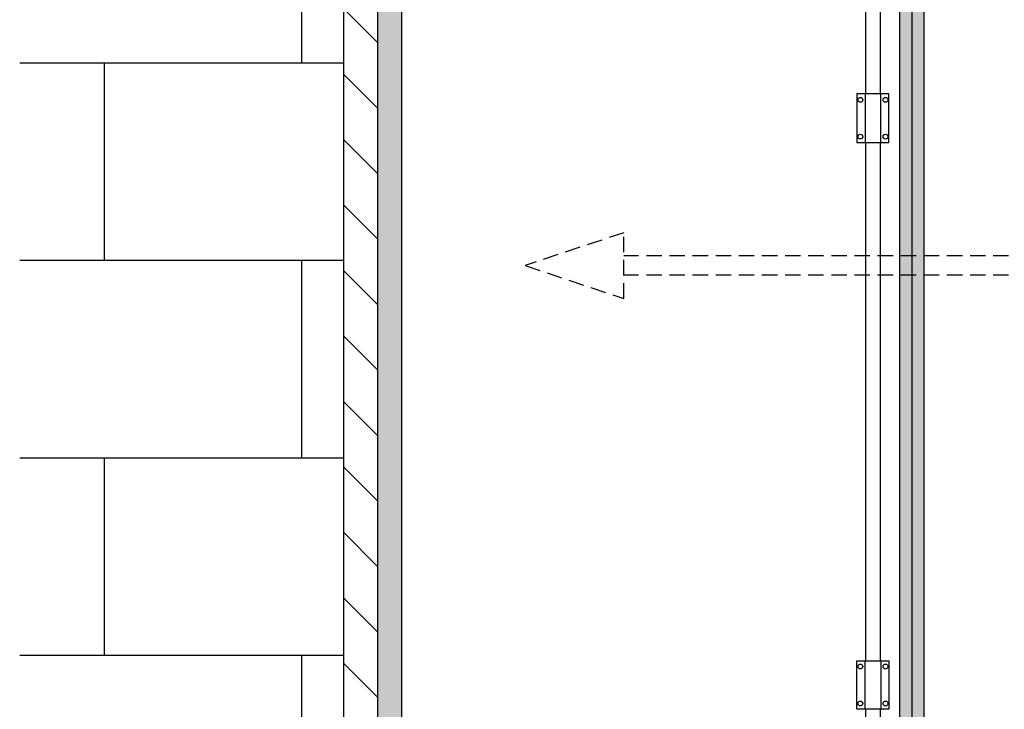
# Model space of a CAD drawing. Extents: x -26184 to -18070, y -24919 to -19219.
# Drawn here: x -26184 to -24156, y -22056 to -20637 of the extents above; entities that cross this region are included whole.
import ezdxf

# ---------------------------------------------------------------- set-up
doc = ezdxf.new("R2010")
doc.units = 0
doc.header["$LTSCALE"] = 5
doc.linetypes.add('TRATTEGGIATA2', pattern=[9.525, 6.35, -3.175])
doc.layers.get('0').update_dxf_attribs({"linetype": 'CONTINUOUS'})
doc.layers.add('AREA166', color=166, linetype='CONTINUOUS')
doc.layers.add('QUOTE', color=12, linetype='TRATTEGGIATA2')
pattern_1 = [(0, (-467.154, 0), (6.746875, 13.49375), [0, -13.49375])]

msp = doc.modelspace()

# ---------------------------------------------------------------- hatches: boundary and pattern name
at = {"layer": 'AREA166'}
h = msp.add_hatch(dxfattribs=at)
h.set_pattern_fill('AR-B816', color=256, scale=2, style=0)
h.paths.add_polyline_path([(-18069.7, -19218.6), (-26183.7, -19218.6), (-26183.7, -23757.7), (-25516.4, -23757.7), (-25516.4, -19449.1), (-25516.4, -19334.1), (-22146.4, -19334.1), (-18776.4, -19334.1), (-18776.4, -19449.1), (-18776.4, -23757.7), (-18069.7, -23757.7)])
h = msp.add_hatch(dxfattribs=at)
h.set_pattern_fill('ANSI31', color=256, scale=30, angle=90, style=0)
h.set_pattern_definition([(135, (-467.15, 0), (-67.35192, -67.35192), [])])
h.paths.add_polyline_path([(-25446.4, -19739.1), (-25493.9, -19739.1), (-25493.9, -19599.1), (-25446.4, -19599.1), (-25446.4, -19449.1), (-25516.4, -19449.1), (-25516.4, -23757.7), (-25446.4, -23757.7), (-25446.4, -23607.7), (-25493.9, -23607.7), (-25493.9, -23467.7), (-25446.4, -23467.7)])
h = msp.add_hatch(dxfattribs=at)
h.set_pattern_fill('DOTS', color=256, scale=8.5, style=0)
h.set_pattern_definition(pattern_1)
h.paths.add_polyline_path([(-25446.4, -23467.7), (-25396.4, -23467.7), (-25396.4, -19739.1), (-25446.4, -19739.1)])
h.paths.add_polyline_path([(-25446.4, -19599.1), (-25396.4, -19599.1), (-25396.4, -19449.1), (-25446.4, -19449.1)])
h.paths.add_polyline_path([(-25446.4, -23757.7), (-25396.4, -23757.7), (-25396.4, -23607.7), (-25446.4, -23607.7)])
h = msp.add_hatch(dxfattribs=at)
h.set_pattern_fill('DOTS', color=256, scale=8.5, style=0)
h.set_pattern_definition(pattern_1)
h.paths.add_polyline_path([(-24346.4, -21163.4), (-24371.4, -21163.4), (-24371.4, -23467.7), (-24346.4, -23467.7), (-24346.4, -23458.5)])
h.paths.add_polyline_path([(-24321.4, -21163.4), (-24346.4, -21163.4), (-24346.4, -23467.7), (-24321.4, -23467.7)])
h.paths.add_polyline_path([(-24321.4, -19739.1), (-24346.4, -19739.1), (-24346.4, -19748.3), (-24346.4, -21123.4), (-24321.4, -21123.4)])
h.paths.add_polyline_path([(-24346.4, -19739.1), (-24371.4, -19739.1), (-24371.4, -21123.4), (-24346.4, -21123.4)])
h.paths.add_polyline_path([(-24321.4, -21123.4), (-24346.4, -21123.4), (-24346.4, -21163.4), (-24321.4, -21163.4)])
h.paths.add_polyline_path([(-24346.4, -21123.4), (-24371.4, -21123.4), (-24371.4, -21163.4), (-24346.4, -21163.4)])

# ---------------------------------------------------------------- linework, layer by layer
for p, q in [((-25516.4, -23757.7), (-25516.4, -19449.1)), ((-24371.4, -19449.1), (-24371.4, -23757.7)), ((-24346.4, -19449.1), (-24346.4, -23757.7)), ((-24321.4, -19449.1), (-24321.4, -23757.7)), ((-24441.4, -19604.1), (-24441.4, -20790.2)), ((-24411.4, -19604.1), (-24411.4, -20790.2)), ((-25446.4, -23467.7), (-25446.4, -19739.1)), ((-25396.4, -23467.7), (-25396.4, -19739.1)), ((-24393.4, -20790.2), (-24459.4, -20790.2)), ((-24459.4, -20790.2), (-24459.4, -20890.2)), ((-24442.4, -20790.2), (-24442.4, -20890.2)), ((-24410.4, -20890.2), (-24410.4, -20790.2)), ((-24393.4, -20890.2), (-24393.4, -20790.2)), ((-24459.4, -20890.2), (-24393.4, -20890.2)), ((-24441.4, -20890.2), (-24441.4, -21956.3)), ((-24411.4, -20890.2), (-24411.4, -21956.3)), ((-24459.4, -21956.3), (-24393.4, -21956.3)), ((-24459.4, -22056.3), (-24459.4, -21956.3)), ((-24442.4, -22056.3), (-24442.4, -21956.3)), ((-24410.4, -21956.3), (-24410.4, -22056.3)), ((-24393.4, -21956.3), (-24393.4, -22056.3)), ((-24393.4, -22056.3), (-24459.4, -22056.3)), ((-24441.4, -22056.3), (-24441.4, -22406.3)), ((-24411.4, -22056.3), (-24411.4, -22406.3))]:
    msp.add_line(p, q)
for centre in [(-24452.4, -20802.2), (-24400.4, -20802.2), (-24452.4, -20878.2), (-24400.4, -20878.2), (-24452.4, -21968.3), (-24400.4, -21968.3), (-24452.4, -22044.3), (-24400.4, -22044.3)]:
    msp.add_circle(centre, 5)
at = {"layer": 'QUOTE'}
for p, q in [((-24939.6, -21075.7), (-25142.8, -21143.4)), ((-24939.6, -21211.2), (-24939.6, -21075.7)), ((-22384.8, -21123.4), (-24939.6, -21123.4)), ((-25142.8, -21143.4), (-24939.6, -21211.2)), ((-22384.8, -21163.4), (-24939.6, -21163.4))]:
    msp.add_line(p, q, dxfattribs=at)

doc.saveas('drawing.dxf')
